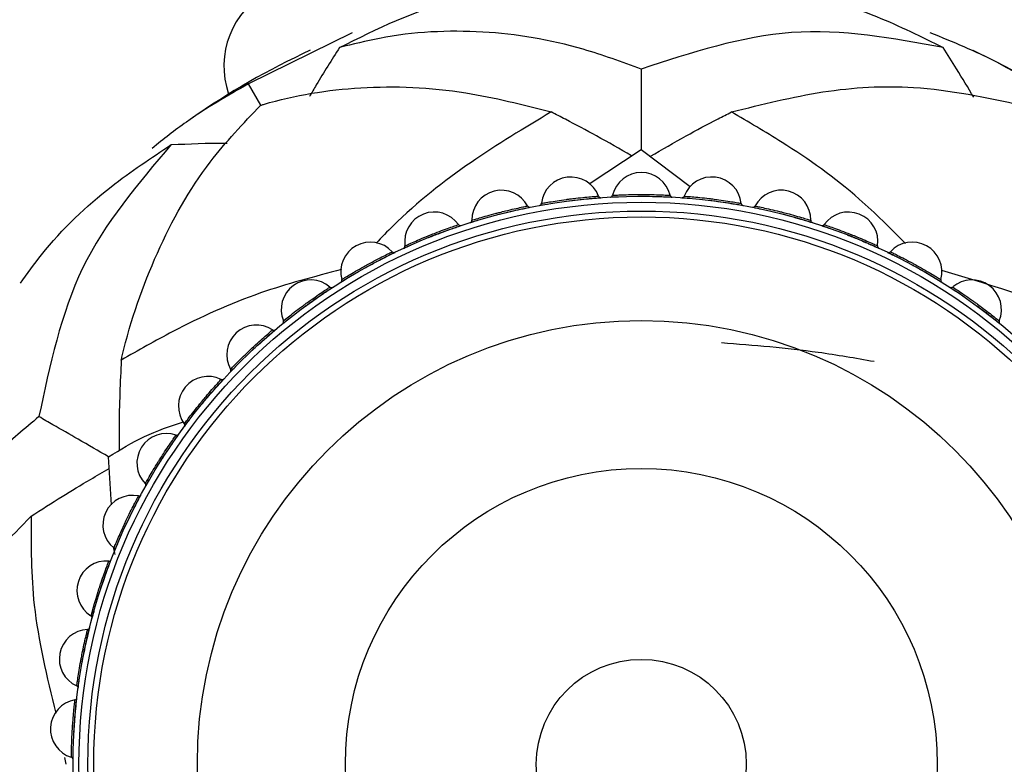
# Model space of a CAD drawing. Extents: x 2.15 to 10.51, y 0.23 to 7.3.
# Drawn here: x 3.97 to 4.25, y 5.97 to 6.18 of the extents above; entities that cross this region are included whole.
import ezdxf

# ---------------------------------------------------------------- set-up
doc = ezdxf.new("R2010")
doc.units = 0
doc.linetypes.add('SLD-SOLID', pattern=[0])
doc.layers.get('0').update_dxf_attribs({"linetype": 'CONTINUOUS'})

msp = doc.modelspace()

# ---------------------------------------------------------------- linework, layer by layer
at = {"color": 7, "linetype": 'SLD-SOLID'}
for p, q in [((4.064840245783996, 6.176022557223191), (4.035569975442389, 6.161644176827809)), ((4.039040055080669, 6.155633822587988), (4.035569975442389, 6.161644176827809)), ((4.131503706836728, 6.133534386675919), (4.146214902210054, 6.143192527844001)), ((4.146214902210054, 6.143192527844001), (4.160013853977492, 6.132724253099367)), ((4.138199874115618, 6.130279271723784), (4.138144530652006, 6.130276303258263)), ((4.158351197667914, 6.130019983591131), (4.15829592202116, 6.13002397465795)), ((4.118174952344877, 6.128010885192463), (4.118120413863333, 6.128001003131081)), ((4.178311124591527, 6.127237109926134), (4.178256788491039, 6.127247996702903)), ((4.098592237334345, 6.123250597848128), (4.098539363938718, 6.123233957118606)), ((4.197764874915419, 6.1219745383555), (4.197712335273374, 6.121992148223759)), ((4.079760560197945, 6.116073482356901), (4.07971018573263, 6.11605034438415)), ((4.21640565137594, 6.114315262875746), (4.216355736773223, 6.114339317090728)), ((4.061976907733718, 6.106592726277937), (4.061929826633381, 6.106563454791819)), ((4.233939477792955, 6.10438007500895), (4.233892975411908, 6.104410193022358)), ((4.045521738764634, 6.094957847066029), (4.045478693525441, 6.094922902257679)), ((4.030654522934256, 6.08135229423595), (4.03061623060535, 6.081312265248918)), ((4.017609804754512, 6.065990709072133), (4.017576827791766, 6.065946191641767)), ((3.997000262459979, 6.043129032955376), (3.996227108820284, 6.056597034955215)), ((4.006593264089465, 6.049115317404568), (4.006566124256418, 6.049067013596259)), ((3.997673352545399, 6.030978248604844), (3.997757377649604, 6.030388953702865)), ((3.997778638739145, 6.030992254240483), (3.997757765371535, 6.030940925833301)), ((3.991304940833594, 6.011907331112029), (3.991290664218592, 6.011853787584919)), ((3.987274264588129, 5.992161528657638), (3.987266810846027, 5.99210661442339)), ((3.983794506150866, 5.971958140099025), (3.984182584280089, 5.97000154206647)), ((3.985750176246111, 5.97206624997754), (3.98574966382526, 5.972010831065863))]:
    msp.add_line(p, q, dxfattribs=at)
for radius in [0.1600000000000001, 0.1583333333333332, 0.1558333333333333, 0.1541666666666663, 0.125, 0.08333333333333304, 0.02955837391962124]:
    msp.add_circle((4.146214902210053, 5.970001542066469), radius, dxfattribs=at)
for centre, radius, start, end in [((4.052798131113965, 6.166668208733135), 0.02411890213894385, 118.3821196718618, 199.121890819509), ((4.146214902210053, 5.970001542066469), 0.2216666666666667, 114.8692079037323, 124.8859838343981), ((4.146214902210053, 5.970001542066469), 0.2216666666666673, 54.88777634348551, 65.07092642731354), ((4.126370473562374, 6.127086369774595), 0.00833333333333355, 20.71136796786401, 173.5624207959582), ((4.146214902210053, 6.128334875399803), 0.008333333333333012, 13.50422030818993, 166.4129640973256), ((4.166059330857735, 6.127086369774595), 0.008333333333333111, 6.288097626090614, 159.1039974068143), ((4.106839003408953, 6.123360542578503), 0.008333333333333677, 27.89285723364323, 180.7201495503553), ((4.134791746698849, 6.130261609717433), 0.0006666666279274148, 200.3216340754475, 274.0141086739565), ((4.137462072919109, 6.130429612207156), 0.0006666664547331986, 273.1539668928928, 348.3084543995057), ((4.154967734188904, 6.130429612234461), 0.0006666666283984673, 193.1215794570452, 266.8141110878178), ((4.157638060419592, 6.130261609348668), 0.0006666664519751052, 265.9539671919939, 341.1083826560543), ((4.185590801011156, 6.123360542578503), 0.008333333333333616, 359.1030171232115, 151.9572008349812), ((4.114795909195148, 6.127566210197045), 0.0006666666274456405, 207.5216896716851, 281.2141062164316), ((4.117424122764812, 6.128067568553793), 0.0006666664575154654, 280.353966590427, 355.5085271291338), ((4.175005684290047, 6.1280675682481), 0.0006666666288773911, 185.9215240663277, 259.6141135356069), ((4.177633897890823, 6.127566209483622), 0.0006666664491473617, 258.7539674969262, 333.9083095996452), ((4.087928514701647, 6.11721615233211), 0.008333333333333802, 35.09862089651332, 188.0324958474909), ((4.20450128971846, 6.11721615233211), 0.008333333333333862, 351.9094945595894, 144.7976686964258), ((4.095295567980171, 6.12238592173378), 0.0006666666269364789, 214.7217481257461, 288.4141036323801), ((4.097840220400715, 6.123212729227624), 0.0006666664604071669, 287.5539662742679, 2.708603274794744), ((4.194589586559087, 6.123212728602963), 0.0006666666293732422, 178.7214660509331, 252.4141160993616), ((4.197134239030915, 6.122385920677362), 0.0006666664461543368, 251.5539678182175, 326.7082327571963), ((4.06993723714395, 6.108750099740082), 0.008333333333333534, 42.31563148534298, 195.1679363210742), ((4.079019215665927, 6.115941657943998), 0.0006666664635126662, 294.7539659321859, 9.90868573582203), ((4.213410591158394, 6.115941657020236), 0.0006666666299070242, 171.5214031970571, 245.2141188768012), ((4.222492567276158, 6.108750099740081), 0.008333333333333668, 344.6868552079697, 137.4834317110577), ((4.076598255083827, 6.114802440571026), 0.0006666666263723563, 221.9218117135947, 295.6141008217556), ((4.215831551811092, 6.114802439177557), 0.0006666664428731782, 244.3539681685443, 319.5081491295974), ((4.053148903930413, 6.098095899509171), 0.008333333333333718, 49.50186607301638, 202.3326334733659), ((4.061257927048171, 6.106369023838842), 0.0006666664669726855, 301.953965548607, 17.10877836795566), ((4.231171879602324, 6.10636902264201), 0.0006666666305000335, 164.3213325571445, 238.0141219979811), ((4.239280900489695, 6.09809589950917), 0.00833333333333339, 337.4898793192077, 130.3515298064965), ((4.058998838299748, 6.104935362736502), 0.0006666666257331969, 229.1218835020105, 302.8140976481822), ((4.233430968439483, 6.104935361015289), 0.0006666664391374956, 237.1539685649241, 312.3080546717667), ((4.037828277104679, 6.085421574741528), 0.008333333333334383, 56.69341443052976, 209.6569999704008), ((4.044836460678916, 6.094645793067489), 0.0006666664709935473, 309.1539651010232, 24.30888680677663), ((4.247593345762061, 6.094645791630363), 0.0006666666311917114, 157.1212498186134, 230.8141256535143), ((4.042774870944027, 6.092940297941333), 0.000666666624976039, 236.3219680255252, 310.0140939111556), ((4.030013793387172, 6.080956848432223), 0.0006666664320930424, 316.3539693056222, 31.50787865168751), ((4.024216972103888, 6.070927007110013), 0.00833333333333396, 63.91651023561267, 216.7744932149529), ((4.028182214743791, 6.079006415608861), 0.0006666666315873289, 243.5212019136838, 317.2141277698219), ((4.017023686461009, 6.065518071930435), 0.0006666664370251768, 323.5539687879493, 38.70800162500953), ((4.012529647338901, 6.054840784604812), 0.008333333333333921, 71.11585837813294, 223.9421955049219), ((4.015451004457907, 6.063353461226839), 0.0006666666308315841, 250.7212930500848, 324.4141237435295), ((4.006071002204173, 6.048572942692997), 0.0006666664410772596, 330.7539683597614, 45.90810356843726), ((4.002950618902934, 6.037416596564274), 0.008333333333333, 78.28932184890908, 231.0486601727207), ((4.004782018957259, 6.046228291314061), 0.0006666666301962863, 257.9213690778423, 331.614120384233), ((3.997328470985185, 6.030388695530718), 0.0006666664445616727, 337.9539679890161, 53.10819201185792), ((3.995630953796654, 6.018929232842504), 0.008333333333333855, 85.51470972130089, 238.3828361272889), ((3.99634351451591, 6.027900980030098), 0.0006666666296320485, 265.1214353900456, 338.8141174542589), ((3.990933967740907, 6.011252106884218), 0.0006666664476799247, 345.1539676549442, 60.30827182183587), ((3.990686087511344, 5.999670250209211), 0.008333333333333352, 92.68477691568805, 245.5495826159151), ((3.990268571389432, 6.008660560022098), 0.0006666666291219876, 272.3214955130575, 346.0141147974401), ((3.986988337605597, 5.99146497218817), 0.0006666664505788648, 352.3539673431829, 67.5083464386758), ((3.988194003542243, 5.979943374325279), 0.0083333333333335, 99.88706685111292, 252.6761161343454), ((3.98665299505971, 5.988810464207238), 0.0006666666286351732, 279.5215519688929, 353.214112302664), ((3.985553805522503, 5.971339346377034), 0.0006666664533581393, 359.5539670424342, 74.7084185476697)]:
    msp.add_arc(centre, radius, start, end, dxfattribs=at)
for points, knots in [([(4.061230184524265, 6.171874130548709), (4.071817864867465, 6.177173918316416), (4.088478117186622, 6.185513403320297), (4.109262433876752, 6.18777963546348), (4.116838205038798, 6.188605664838069)], [0, 0, 0, 0, 0.6355054017414808, 1, 1, 1, 1]), ([(4.176023356331558, 6.189155766450542), (4.179388092897631, 6.188829373119412), (4.192367606816274, 6.187570306710746), (4.211378445248478, 6.181741173506617), (4.225093853812836, 6.174913600070757), (4.231199619895852, 6.171874130548695)], [0, 0, 0, 0, 0.1625936528953062, 0.6272070753224471, 1, 1, 1, 1]), ([(4.146214902210054, 6.165837323672187), (4.140756404322822, 6.167820198878523), (4.125874138442686, 6.173226388756668), (4.101334742228995, 6.177281014529425), (4.078269738364633, 6.176130746582304), (4.064963741532694, 6.172806802775535), (4.061230184524265, 6.171874130548709)], [0, 0, 0, 0, 0.1923988277865785, 0.524563821274765, 0.8665963851066015, 1, 1, 1, 1]), ([(4.231199619895851, 6.171874130548705), (4.216989347835175, 6.174494164468657), (4.188708491347835, 6.179708477253498), (4.160332713095618, 6.170445791137497), (4.146214902210053, 6.165837323672191)], [0, 0, 0, 0, 0.5024696499923476, 1, 1, 1, 1]), ([(4.256859828977819, 6.161644176827978), (4.253392550095803, 6.163742552454568), (4.244317243708125, 6.169234871467761), (4.233978388221503, 6.173430126328903), (4.227589558636115, 6.176022557223189)], [0, 0, 0, 0, 0.3820563994097485, 1, 1, 1, 1]), ([(4.061230184524265, 6.171874130548709), (4.059021675223248, 6.168390190704137), (4.056134376205353, 6.163835455033785), (4.053416362805031, 6.159174624997587), (4.052777371299459, 6.1580788869112)], [0, 0, 0, 0, 0.7649049465703466, 1, 1, 1, 1]), ([(4.239807498162246, 6.157861790716651), (4.238213804078049, 6.160533577216685), (4.23540488695956, 6.165242653388396), (4.232469540228431, 6.169871535338138), (4.231199619895852, 6.171874130548695)], [0, 0, 0, 0, 0.5673695651992902, 1, 1, 1, 1]), ([(4.146214902210054, 6.165837323672187), (4.146214902210054, 6.162730545893292), (4.146214902210054, 6.156865741956101), (4.146214902210054, 6.149311609347055), (4.146214902210054, 6.144857221506805), (4.146214902210054, 6.143192527844001)], [0, 0, 0, 0, 0.4136523892217427, 0.7808701920737386, 1, 1, 1, 1]), ([(4.035569975442389, 6.161644176827809), (4.029682128342824, 6.158296712476063), (4.020412848604666, 6.153026775440479), (4.011671603297, 6.146035123501385), (4.008482797583907, 6.14348456933403)], [0, 0, 0, 0, 0.635200065796517, 1, 1, 1, 1]), ([(4.039040055080672, 6.155633822587989), (4.0393207486399, 6.15571817127302), (4.048467678656233, 6.158466832557123), (4.067214846584139, 6.161472486955226), (4.094551960397797, 6.16045472717124), (4.112796329412443, 6.15579047708694), (4.120829071996002, 6.153736872479269)], [0, 0, 0, 0, 0.01103256459834599, 0.3595169641910819, 0.7180042043843755, 1, 1, 1, 1]), ([(4.171600732424117, 6.153736872479274), (4.180211676025142, 6.155892608756806), (4.197613934496384, 6.160249236977315), (4.225302993157376, 6.161736673243054), (4.243335582072669, 6.157818449423901), (4.253389749339406, 6.155633822587937)], [0, 0, 0, 0, 0.3023419557330094, 0.6110169923467706, 1, 1, 1, 1]), ([(3.999788353606855, 6.08385398113413), (3.999876509473635, 6.084237741921982), (4.002306624310236, 6.09481653625895), (4.009428472141679, 6.114882457952887), (4.02254866177671, 6.138355700101529), (4.034119058296162, 6.150478067484033), (4.039040055080672, 6.155633822587989)], [0, 0, 0, 0, 0.0133108434948553, 0.3669282538532286, 0.730748723959875, 1, 1, 1, 1]), ([(4.120829071996124, 6.153736872479082), (4.113279484897902, 6.149203315015924), (4.09803935354699, 6.140051554750555), (4.081377163056735, 6.126993438022697), (4.073109635368883, 6.11841747186492), (4.071526366557324, 6.116775135696326)], [0, 0, 0, 0, 0.4424859835085683, 0.893233553288727, 1, 1, 1, 1]), ([(4.143460970378586, 6.141384526405599), (4.140191844497434, 6.143267878520029), (4.134055490465332, 6.146803048397669), (4.126466769449473, 6.150851544073027), (4.122171885996231, 6.153049631028103), (4.120829071996002, 6.153736872479269)], [0, 0, 0, 0, 0.439364619181678, 0.8247149086621883, 1, 1, 1, 1]), ([(4.148756927024993, 6.141264075986284), (4.152096352957917, 6.143188117051234), (4.158381243225672, 6.146809214571212), (4.166043050443458, 6.150893919022603), (4.170338411067068, 6.153091149878029), (4.171600732424117, 6.153736872479274)], [0, 0, 0, 0, 0.4446186866208806, 0.8367844391621242, 1, 1, 1, 1]), ([(4.220599231053057, 6.116698103283706), (4.216339008763057, 6.120980109180571), (4.205521647350247, 6.131852782530714), (4.18850320500509, 6.143813666967789), (4.176342192693574, 6.1509532273968), (4.171600732423866, 6.153736872479148)], [0, 0, 0, 0, 0.2838691523444293, 0.7207875565707584, 1, 1, 1, 1]), ([(3.971386579781286, 6.105475426144508), (3.973332018248461, 6.108198063742031), (3.980893277509538, 6.118780032329661), (3.99542525423663, 6.132303985865765), (4.008195478197759, 6.140768545030044), (4.013880471099612, 6.144536760756934)], [0, 0, 0, 0, 0.1612165474907113, 0.6265940215127918, 1, 1, 1, 1]), ([(4.013880471099612, 6.144536760756934), (4.00450631913582, 6.133540321117676), (3.985850163557199, 6.111655537351283), (3.979683995914836, 6.082450049474708), (3.976616140369523, 6.06791943286933)], [0, 0, 0, 0, 0.5024696499922793, 1, 1, 1, 1]), ([(4.013880471099612, 6.144536760756934), (4.018950136184368, 6.144772943160106), (4.024180579093142, 6.145016615780526), (4.029419947033442, 6.144972475906362), (4.029580999202707, 6.144971119097187)], [0, 0, 0, 0, 0.969261145409218, 1, 1, 1, 1]), ([(4.131939377724765, 6.129360493364043), (4.132530814520724, 6.129412342404359), (4.133914930116028, 6.12953368261483), (4.134728946756854, 6.129588457190821), (4.134812997201736, 6.129594693720848), (4.134838414690539, 6.129596579694592)], [0, 0, 0, 0, 0.342317528907529, 0.8011118576723191, 1, 1, 1, 1]), ([(4.137498750875775, 6.129763984084552), (4.137604387007243, 6.129769008956784), (4.137830740866922, 6.129779776098749), (4.138783462687837, 6.129837427550786), (4.139703467196652, 6.129867991879205), (4.139772618279584, 6.12987028921187)], [0, 0, 0, 0, 0.4472981767109714, 0.958456801838944, 1, 1, 1, 1]), ([(4.14520925706575, 6.129998104641169), (4.14521873090829, 6.12999825593323), (4.146272198016328, 6.130015079224167), (4.148541639058288, 6.129990676351592), (4.150950092010852, 6.129937870148233), (4.151843175006078, 6.129900668760761), (4.15202494576734, 6.129893097096586)], [0, 0, 0, 0, 0.004001653800458536, 0.4449736882477518, 0.8870345133126731, 1, 1, 1, 1]), ([(4.15202494576734, 6.129893097096584), (4.152618216761363, 6.12987041049801), (4.154006621522759, 6.129817318097071), (4.15482106877995, 6.129769638225288), (4.154905232483216, 6.129765291564138), (4.154930683854398, 6.129763977120001)], [0, 0, 0, 0, 0.3423198831324078, 0.8011154437845354, 1, 1, 1, 1]), ([(4.157591023838163, 6.129596632935994), (4.157696462109237, 6.12958837807118), (4.15792239206777, 6.12957068979494), (4.158874832884364, 6.129508478498186), (4.15979141106342, 6.129423494728313), (4.15986029930722, 6.12941710751248)], [0, 0, 0, 0, 0.4472995836982663, 0.9584601053174195, 1, 1, 1, 1]), ([(4.112078942569963, 6.126314696338589), (4.112659217835773, 6.126440263473173), (4.114017215967118, 6.126734123894543), (4.11481796496794, 6.126890493180281), (4.114900576726712, 6.126907215995884), (4.11492555953089, 6.126912273179435)], [0, 0, 0, 0, 0.3423150371157039, 0.8011080397937216, 1, 1, 1, 1]), ([(4.117543936826426, 6.127411786073516), (4.117648104869557, 6.127430010086941), (4.117871312886476, 6.127469059931545), (4.118809290713062, 6.127645663451862), (4.119718212497668, 6.127791294503542), (4.119786535891575, 6.127802241548577)], [0, 0, 0, 0, 0.4472967503018255, 0.9584534527810223, 0.9999999999999999, 0.9999999999999999, 0.9999999999999999, 0.9999999999999999]), ([(4.12516427727276, 6.128610440375001), (4.125173649457079, 6.128611776723816), (4.126216691586303, 6.128760500657038), (4.128471290621489, 6.129020726555328), (4.130867377094964, 6.129270197363415), (4.131758088023146, 6.129345223097817), (4.131939377724765, 6.129360493364043)], [0, 0, 0, 0, 0.003998259082302475, 0.4449712601529617, 0.887032940257688, 1, 1, 1, 1]), ([(4.165270096147498, 6.128862521755896), (4.165279522162611, 6.128861483593974), (4.166326800297157, 6.128746138533665), (4.168575292678644, 6.128437490441931), (4.170958129310067, 6.128083241675279), (4.171839500062487, 6.127934401751277), (4.172018885320165, 6.127904108383762)], [0, 0, 0, 0, 0.00400500225099052, 0.4449760833437156, 0.887036065090892, 1, 1, 1, 1]), ([(4.172018885320165, 6.127904108383762), (4.172604634254657, 6.127807244066949), (4.173975432240153, 6.127580557508023), (4.174777466276806, 6.127431179011854), (4.174860416020287, 6.127416319115337), (4.174885499935219, 6.127411825498305)], [0, 0, 0, 0, 0.3423221796811443, 0.8011189208650327, 1, 1, 1, 1]), ([(4.17750388856643, 6.12691237185528), (4.177607466148739, 6.126890966082514), (4.177829409147369, 6.126845098421874), (4.178766548392575, 6.126664003998149), (4.179665245223064, 6.126464813019638), (4.179732784244791, 6.126449843384306)], [0, 0, 0, 0, 0.4473010163631487, 0.9584634691058933, 1, 1, 1, 1]), ([(4.105451278058731, 6.12472141298645), (4.105460400698837, 6.12472391121343), (4.10647656829837, 6.125002187818122), (4.108680768716444, 6.125542937213726), (4.111026700934674, 6.126090752468537), (4.111900992901401, 6.126276824108376), (4.112078942569963, 6.126314696338589)], [0, 0, 0, 0, 0.003994704686152182, 0.4449687179506598, 0.8870312933887728, 1, 1, 1, 1]), ([(4.18503042310081, 6.125221600520621), (4.185039652556859, 6.125219387259278), (4.186064225368944, 6.12497369050474), (4.188256308794839, 6.124385663458189), (4.190575950289405, 6.123735560511309), (4.191431709198715, 6.123477431248872), (4.191605880010639, 6.123424894742699)], [0, 0, 0, 0, 0.004008411764350707, 0.4449785222133228, 0.8870376453337949, 1, 1, 1, 1]), ([(4.092756851163789, 6.120803739321251), (4.093316813589346, 6.121001044441421), (4.094627277850054, 6.121462792045612), (4.095402131475946, 6.121718294529995), (4.095482001819519, 6.121745241469457), (4.095506155996683, 6.121753390691317)], [0, 0, 0, 0, 0.3423123088381019, 0.8011038352907079, 1, 1, 1, 1]), ([(4.098041281028086, 6.122577134470238), (4.098142338186603, 6.122608268808674), (4.098358880228296, 6.122674982471621), (4.099267321583207, 6.122967751366425), (4.10015082636929, 6.123226153124826), (4.100217244600342, 6.12324557869893)], [0, 0, 0, 0, 0.4472952568192741, 0.9584499462649543, 1, 1, 1, 1]), ([(4.191605880010639, 6.123424894742699), (4.192174869255298, 6.123255380455809), (4.19350644219236, 6.122858675880132), (4.194283414937044, 6.122609958415582), (4.194363842647761, 6.122584821066868), (4.194388163562977, 6.122577219665294)], [0, 0, 0, 0, 0.3423244908651581, 0.8011223973197695, 1, 1, 1, 1]), ([(4.196923307288426, 6.121753533242419), (4.197023390697573, 6.121719312716793), (4.197237846553835, 6.12164598595677), (4.198144904975169, 6.121348862807199), (4.199011547436067, 6.121038606659758), (4.199076672132184, 6.121015292157836)], [0, 0, 0, 0, 0.4473025231907186, 0.9584670070459446, 1, 1, 1, 1]), ([(4.086381145162416, 6.118392354161021), (4.086389874299742, 6.118395972555489), (4.087363141630876, 6.118799410489408), (4.089482181614347, 6.119612153951207), (4.091740962757656, 6.120449676190117), (4.092585047820111, 6.120743861455301), (4.092756851163789, 6.120803739321251)], [0, 0, 0, 0, 0.003990855223946738, 0.4449659648280999, 0.8870295100117155, 0.9999999999999999, 0.9999999999999999, 0.9999999999999999, 0.9999999999999999]), ([(4.204178605747555, 6.119132760131306), (4.204187493008644, 6.119129404550387), (4.205173202218003, 6.118757228355536), (4.207274305984108, 6.117899094522788), (4.209494170148074, 6.116963391664296), (4.210310821535609, 6.116600045920475), (4.210477031198277, 6.116526095671403)], [0, 0, 0, 0, 0.004011997722386457, 0.4449810874009055, 0.8870393075362282, 1, 1, 1, 1]), ([(4.079298352012989, 6.115336274617532), (4.079394704550728, 6.115379826721198), (4.079601165610277, 6.11547314874135), (4.080465743823306, 6.115877464165666), (4.081309898174347, 6.116244562219438), (4.081373363816942, 6.116272161572388)], [0, 0, 0, 0, 0.4472936393803303, 0.9584461487406146, 0.9999999999999999, 0.9999999999999999, 0.9999999999999999, 0.9999999999999999]), ([(4.210477031198277, 6.116526095671404), (4.211020287432066, 6.116286604903585), (4.212291635652208, 6.115726139799884), (4.213031294290634, 6.115382009830395), (4.21310793167456, 6.115346992995879), (4.213131106081938, 6.115336404242106)], [0, 0, 0, 0, 0.3423268906633672, 0.801125980858511, 1, 1, 1, 1]), ([(4.068254625910144, 6.10972307588044), (4.068262823777742, 6.109727754698429), (4.06917784163783, 6.110249988312627), (4.071178302358758, 6.111321906663655), (4.073314310021288, 6.112435929875468), (4.074114876643595, 6.112833591815995), (4.0742778243146, 6.112914532096605)], [0, 0, 0, 0, 0.003986530613196113, 0.4449628720287305, 0.8870275067631473, 1, 1, 1, 1]), ([(4.0742778243146, 6.112914532096605), (4.074808642931862, 6.1131804637681), (4.076050906558388, 6.113802818056168), (4.076787645548241, 6.11415342959424), (4.076863514998397, 6.114190177475139), (4.076886459682254, 6.114201290887822)], [0, 0, 0, 0, 0.3423092087351474, 0.8010990293257955, 1, 1, 1, 1]), ([(4.215543024170275, 6.114201475062622), (4.215638035026624, 6.114154977883036), (4.215841621633825, 6.114055345026331), (4.216704294370637, 6.113646877227017), (4.217525214953721, 6.113230449587046), (4.217586898298959, 6.113199159532428)], [0, 0, 0, 0, 0.4473041629781507, 0.9584708571948907, 1, 1, 1, 1]), ([(4.222412665770895, 6.110692024585275), (4.222421070588991, 6.110687577252596), (4.223352370801019, 6.110194788257211), (4.22532935898117, 6.109080079405872), (4.227414437162318, 6.10787353517357), (4.228179102114503, 6.10741070534655), (4.228334729484438, 6.107316508550292)], [0, 0, 0, 0, 0.004015900040477979, 0.444983879016347, 0.8870411165920616, 1, 1, 1, 1]), ([(4.061787413614391, 6.109338266289844), (4.054108410136567, 6.107330311362857), (4.037427943373736, 6.102968596263028), (4.016825368303939, 6.093545836921771), (4.004567555461047, 6.086572728284051), (3.999788353606855, 6.08385398113413)], [0, 0, 0, 0, 0.3423107045806169, 0.7435733486522468, 1, 1, 1, 1]), ([(4.292641450813239, 6.083853981134395), (4.286708753760595, 6.087280457820011), (4.268148195429979, 6.098000256897486), (4.245927564682217, 6.10458621098052), (4.230809536571559, 6.109067030633798)], [0, 0, 0, 0, 0.3196400101206606, 1, 1, 1, 1]), ([(4.061610736968137, 6.105803399198857), (4.061700865342909, 6.105858680425553), (4.06189398939499, 6.105977135180016), (4.062701069542711, 6.106486618862401), (4.063492560595976, 6.106956624712058), (4.063552072793291, 6.106991964442999)], [0, 0, 0, 0, 0.4472918223268205, 0.9584418825818524, 1, 1, 1, 1]), ([(4.228334729484438, 6.107316508550292), (4.228843685209041, 6.107010818377566), (4.230034758826958, 6.106295432967032), (4.23072543906507, 6.105861322060423), (4.230797077614494, 6.105816979708003), (4.230818740092097, 6.105803571211823)], [0, 0, 0, 0, 0.3423294643426339, 0.8011297916567098, 1, 1, 1, 1]), ([(4.05135758623629, 6.098850296077639), (4.051365123422008, 6.098855958237955), (4.052207461192612, 6.099488747673682), (4.054057793819807, 6.100802933998614), (4.056037341788959, 6.102175892093538), (4.05678176479048, 6.102670762449021), (4.05693328712168, 6.102771490005465)], [0, 0, 0, 0, 0.003981467567440987, 0.4449592513270937, 0.8870251617993713, 1, 1, 1, 1]), ([(4.05693328712168, 6.102771490005465), (4.057426590571923, 6.103101854554598), (4.05858106237481, 6.10387500251547), (4.059268068705498, 6.104315200292571), (4.059338740909058, 6.104361171736995), (4.059360114321352, 6.104375074892492)], [0, 0, 0, 0, 0.3423055345267288, 0.8010932974193575, 1, 1, 1, 1]), ([(4.233069395153815, 6.104375297782264), (4.233157835074167, 6.104317255392697), (4.233347341738527, 6.104192883733444), (4.234152023917673, 6.103679511041252), (4.234914276169515, 6.10316348009923), (4.234971545415814, 6.103124709858742)], [0, 0, 0, 0, 0.4473060150063927, 0.9584752057101877, 1, 1, 1, 1]), ([(4.239445041085824, 6.100032508189372), (4.239452830806101, 6.100027036495572), (4.24031503465979, 6.099421403005081), (4.24213672866032, 6.098067696989739), (4.244054137850468, 6.096609341578354), (4.24475475733886, 6.096054329362344), (4.244897348175475, 6.095941372675406)], [0, 0, 0, 0, 0.004020307369158289, 0.4449870320560759, 0.8870431600272914, 1, 1, 1, 1]), ([(4.045257380148768, 6.094128847351048), (4.045339862975989, 6.094194983671179), (4.045516604325318, 6.094336698290494), (4.046253458261186, 6.094943312940652), (4.046979803675447, 6.095508815365293), (4.047034423926699, 6.095551340428314)], [0, 0, 0, 0, 0.447289695048647, 0.9584368881074662, 1, 1, 1, 1]), ([(4.244897348175475, 6.095941372675406), (4.245363976828217, 6.095574304205686), (4.24645599194298, 6.094715282123069), (4.247086802000079, 6.094198041590313), (4.247152312060319, 6.09414507509111), (4.247172121039049, 6.094129059043311)], [0, 0, 0, 0, 0.3423323211400155, 0.8011339782948106, 0.9999999999999999, 0.9999999999999999, 0.9999999999999999, 0.9999999999999999]), ([(4.04099711075591, 6.09053486725426), (4.041445114376952, 6.090924447968176), (4.042493536668951, 6.091836148422855), (4.043119757705044, 6.092358813521721), (4.04318407584212, 6.09241325035878), (4.043203520850067, 6.092429707998527)], [0, 0, 0, 0, 0.3423524499950797, 0.8011764267896099, 1, 1, 1, 1]), ([(4.035956769083728, 6.085945730552458), (4.035963617531207, 6.085952370593095), (4.036720101565997, 6.086685833870187), (4.038391191417617, 6.088221609025246), (4.04018299125753, 6.089831775014414), (4.040859441960686, 6.090415973330477), (4.04099711075591, 6.09053486725426)], [0, 0, 0, 0, 0.004028519327619532, 0.4449929073927004, 0.8870469682065499, 1, 1, 1, 1]), ([(4.168777300544761, 6.088783871604091), (4.1778881953905, 6.088064950657611), (4.192293974116253, 6.086928221911242), (4.206521182265355, 6.084430466387177), (4.211750432035215, 6.083512409424595)], [0, 0, 0, 0, 0.6324472296281668, 1, 1, 1, 1]), ([(3.999788353606855, 6.08385398113413), (3.999641496620888, 6.08074791088565), (3.999339926056872, 6.074369601059018), (3.999146632065136, 6.065836401883758), (3.999152816750422, 6.060414606404256), (3.999155272844608, 6.058261474961554)], [0, 0, 0, 0, 0.3639728497712563, 0.7474176108731043, 1, 1, 1, 1]), ([(4.030496184287797, 6.080496734225966), (4.030569779655196, 6.080572741022696), (4.030727477930342, 6.080735606447071), (4.031382549765461, 6.081429849400821), (4.032032268133645, 6.082081900780903), (4.032081073306635, 6.082130881203747)], [0, 0, 0, 0, 0.4473094658873655, 0.9584833083868093, 0.9999999999999999, 0.9999999999999999, 0.9999999999999999, 0.9999999999999999]), ([(4.026719920982493, 6.076397103769706), (4.027115564783723, 6.076839762854856), (4.0280414578929, 6.077875682020986), (4.028597279175539, 6.078472761354504), (4.028654251576738, 6.078534813105629), (4.028671478774714, 6.078553576187033)], [0, 0, 0, 0, 0.3423339010250483, 0.8011362720997146, 1, 1, 1, 1]), ([(4.022294502198059, 6.071212437486995), (4.022300455895323, 6.071219872859068), (4.022959037045752, 6.07204235268569), (4.024424459730317, 6.073775454738768), (4.026000329773235, 6.075597505454714), (4.026598235425152, 6.076261888712382), (4.026719920982493, 6.076397103769706)], [0, 0, 0, 0, 0.004022782333605521, 0.4449888027375219, 0.8870443076546484, 1, 1, 1, 1]), ([(3.842998048254141, 6.068334875399803), (3.832725543665929, 6.053635015040972), (3.814368453001166, 6.027366185755067), (3.794998535393932, 5.988574811064203), (3.785031921624763, 5.955711956804087), (3.783004865971002, 5.928178391453224), (3.786564977207288, 5.905815392635844), (3.795246683077795, 5.881980205426603), (3.809576631049624, 5.860159309116994), (3.828784147833464, 5.840182752503831), (3.849121355203425, 5.823452129798631), (3.875508673791953, 5.805988237622697), (3.911266555827208, 5.787168935318409), (3.958702324557944, 5.767279266325709), (3.995240761478817, 5.755959787329156), (4.01554950958758, 5.749668208733136)], [0, 0, 0, 0, 0.1153996105878994, 0.2062205079636931, 0.277577317293126, 0.3347058881649365, 0.3819529176181955, 0.421866309533696, 0.4969382944591922, 0.5475105509482925, 0.5998128912058733, 0.6660326214007914, 0.752216065316138, 0.8622770446970587, 1, 1, 1, 1]), ([(3.900844305740653, 6.068334875399803), (3.894193682062798, 6.057156333649083), (3.881976188052964, 6.036620851039708), (3.867820462007371, 6.006162175968544), (3.858416481999757, 5.979362115882233), (3.853160889907137, 5.955775453034566), (3.851281477515754, 5.934848199491492), (3.852404492490061, 5.910457293413402), (3.858200899314856, 5.887869584339759), (3.867779481882948, 5.867831648239659), (3.87720426180425, 5.852897519395861), (3.889951720814798, 5.837195004097523), (3.907492074000213, 5.82027408706166), (3.930965610691352, 5.802464754527006), (3.961556951859127, 5.784199347789349), (4.000444006757056, 5.765692261515009), (4.029697412619706, 5.755341071856919), (4.045729441096119, 5.749668208733136)], [0, 0, 0, 0, 0.08882845049402684, 0.1631818479562029, 0.2254778856057594, 0.277884806792751, 0.3225383366097287, 0.3631196994145276, 0.4378710014305277, 0.4738464872549014, 0.5114644393015987, 0.5575351377809475, 0.6143221191047379, 0.684112835794807, 0.7695694085425545, 0.8737148822455839, 1, 1, 1, 1]), ([(3.976616140369523, 6.06791943286933), (3.972650204329578, 6.064607193306519), (3.960982213431511, 6.054862411574831), (3.94529794135561, 6.036315271461779), (3.934150732264067, 6.015398456986214), (3.930146509178095, 6.001637326906662), (3.928895753413819, 5.997338911858246)], [0, 0, 0, 0, 0.1709529672424217, 0.502952555384576, 0.8447426771376162, 1, 1, 1, 1]), ([(3.996227108820284, 6.056597034955213), (3.993364235289696, 6.058249915758754), (3.988117107749444, 6.061279346256592), (3.981595331244437, 6.065044695677352), (3.977927326186529, 6.067162419384925), (3.976616140369523, 6.06791943286933)], [0, 0, 0, 0, 0.4355123276398699, 0.7982150465477221, 0.9999999999999999, 0.9999999999999999, 0.9999999999999999, 0.9999999999999999]), ([(3.996227108820284, 6.056597034955215), (3.99951135625122, 6.058644658354499), (4.006016689781195, 6.062700526079524), (4.0135630838687, 6.065220354464641), (4.017299646334118, 6.066468035947207)], [0, 0, 0, 0, 0.5048545805995382, 1, 1, 1, 1]), ([(4.01755994116389, 6.065122045468042), (4.017623424566517, 6.065206669529133), (4.017759455111378, 6.065387999714068), (4.01832234378484, 6.066158862572925), (4.018885217632583, 6.066887207274168), (4.018927504849058, 6.066941925876166)], [0, 0, 0, 0, 0.4473070550394261, 0.9584776476971838, 1, 1, 1, 1]), ([(4.235868668111729, 5.749668208733136), (4.250296083144026, 5.755181895478361), (4.276763858967819, 5.765297014812528), (4.312290759964342, 5.783356918637513), (4.338936242751205, 5.800248889210644), (4.35846574752317, 5.815564832278496), (4.376881548229951, 5.832841849055723), (4.395390600317699, 5.855628514908715), (4.408269609886254, 5.882092459448399), (4.414466664205768, 5.905481670492202), (4.416950287009723, 5.927074439170086), (4.415524041834939, 5.953958498887249), (4.409334723246562, 5.981909943262182), (4.399528566761978, 6.010254034456358), (4.387033109763053, 6.038729595023296), (4.376529063267303, 6.057938616416845), (4.370844089238616, 6.068334875399803)], [0, 0, 0, 0, 0.122968318115412, 0.2255912005041559, 0.310655771601628, 0.3645017397318716, 0.4113643121820117, 0.4952929778895714, 0.571334492376439, 0.6097837512051798, 0.6567087567818412, 0.7149849891727993, 0.78816277415858, 0.8475947332102247, 0.9175155989755253, 1, 1, 1, 1]), ([(4.010586545224077, 6.054882987490973), (4.010591514165361, 6.054891100784419), (4.011141810844003, 6.055789625878801), (4.012378458275593, 6.057692722337713), (4.013713542893793, 6.059697922839447), (4.014223470496697, 6.060432013593429), (4.01432725218106, 6.060581417498001)], [0, 0, 0, 0, 0.004018025930436517, 0.44498539987549, 0.887042102214946, 1, 1, 1, 1]), ([(4.01432725218106, 6.060581417498001), (4.014664296608748, 6.06107017413995), (4.015453057010693, 6.062213975531359), (4.015929673924288, 6.0628760269958), (4.015978424835626, 6.062944736866289), (4.01599316629743, 6.062965513584171)], [0, 0, 0, 0, 0.342330849120564, 0.8011318270482009, 1, 1, 1, 1]), ([(3.974402523392779, 6.039884433411317), (3.977300426589146, 6.041742822115205), (3.98281574694478, 6.045279727371415), (3.990170849492682, 6.049733640089686), (3.994637411917148, 6.052303768124987), (3.996414857321025, 6.053326537277097)], [0, 0, 0, 0, 0.3999660039470335, 0.7612195762422873, 1, 1, 1, 1]), ([(4.006652663653996, 6.0482472495487), (4.006705036531298, 6.048339156294738), (4.006817259690295, 6.048536091538799), (4.007279090976707, 6.049371417322599), (4.007746242204451, 6.050164568849661), (4.007781341874561, 6.050224162735526)], [0, 0, 0, 0, 0.4473050563061922, 0.9584729547019264, 0.9999999999999999, 0.9999999999999999, 0.9999999999999999, 0.9999999999999999]), ([(4.004014541125406, 6.043337231527715), (4.004287670576123, 6.043864377712564), (4.00492685730288, 6.045098022943904), (4.005316747690012, 6.045814606320357), (4.005356505970944, 6.045888890855946), (4.005368528402538, 6.045911353616574)], [0, 0, 0, 0, 0.3423281496866312, 0.8011278494507376, 1, 1, 1, 1]), ([(4.001017537182183, 6.037214905888192), (4.001021446038009, 6.037223569034632), (4.00145478335106, 6.038183968897991), (4.002443154815941, 6.040227046453338), (4.003516396418325, 6.04238377344307), (4.003930301246831, 6.043175994858662), (4.004014541125406, 6.043337231527715)], [0, 0, 0, 0, 0.004013899057408807, 0.4449824475499412, 0.8870401889390923, 1, 1, 1, 1]), ([(3.93186520795143, 5.970001542066472), (3.931932506626984, 5.970286804161956), (3.934125561134792, 5.979582608563251), (3.94089617203767, 5.997320959439119), (3.955446134771377, 6.020486714575067), (3.968607678341392, 6.033954676575697), (3.974402523392779, 6.039884433411317)], [0, 0, 0, 0, 0.01103256460018452, 0.3595169641923653, 0.7180042043850929, 0.9999999999999999, 0.9999999999999999, 0.9999999999999999, 0.9999999999999999]), ([(3.974402523392779, 6.039884433411317), (3.974374943743188, 6.031591511709658), (3.974314857486496, 6.013524182012791), (3.978865028649873, 5.994624896597328), (3.981326666874507, 5.984400401358241)], [0, 0, 0, 0, 0.4590009614479028, 1, 1, 1, 1]), ([(3.998053855547149, 6.029098775527292), (3.997910084088451, 6.029641551868359), (3.997711151374883, 6.030392576942228), (3.997684451864959, 6.031134099621377), (3.997677048464856, 6.031339713473233)], [0, 0, 0, 0, 0.7227140077613144, 1, 1, 1, 1]), ([(3.997946366034727, 6.030138472080218), (3.997986804472353, 6.030236212081132), (3.998073454810548, 6.030445646585318), (3.998426947590647, 6.031332261697787), (3.998791007974782, 6.03217771152709), (3.998818364452633, 6.032241240904462)], [0, 0, 0, 0, 0.447303322144749, 0.9584688829512797, 0.9999999999999999, 0.9999999999999999, 0.9999999999999999, 0.9999999999999999]), ([(3.995944423627782, 6.024936497132996), (3.996149330511304, 6.025493719425834), (3.99662886175544, 6.026797753213047), (3.996925872078783, 6.027557568159379), (3.996956008840215, 6.02763625596621), (3.996965121973044, 6.027660050574575)], [0, 0, 0, 0, 0.3423256747488371, 0.8011241686495044, 1, 1, 1, 1]), ([(3.993738385579044, 6.018486828965121), (3.993741175228078, 6.018495905244319), (3.994050722193253, 6.019503033613008), (3.994775232109331, 6.021653871427281), (3.99556970294765, 6.023928111958772), (3.995881055094294, 6.024765970409839), (3.995944423627782, 6.024936497132996)], [0, 0, 0, 0, 0.004010174747190762, 0.4449797833360808, 0.887038462507593, 1, 1, 1, 1]), ([(3.991578351817211, 6.011081299301009), (3.991606219771549, 6.011183331133779), (3.991665934414372, 6.011401961980407), (3.991905515756013, 6.01232588396354), (3.992160743040206, 6.013210298804478), (3.992179923148301, 6.013276761809417)], [0, 0, 0, 0, 0.4473017571697122, 0.9584652084718736, 0.9999999999999999, 0.9999999999999999, 0.9999999999999999, 0.9999999999999999]), ([(3.990244169192753, 6.0056694049824), (3.99037762185076, 6.006247915633102), (3.990689933841864, 6.007601772617994), (3.990889375865657, 6.008392836931765), (3.990909414213232, 6.00847468715963), (3.99091547374623, 6.008499438409936)], [0, 0, 0, 0, 0.3423233289640685, 0.8011206525712161, 1, 1, 1, 1]), ([(3.988863886113474, 5.99899410973301), (3.988865514782235, 5.999003455921047), (3.989046392304401, 6.000041429617067), (3.98949561614877, 6.002266107443159), (3.989998785106768, 6.004621995320178), (3.99020267226687, 6.005492277435815), (3.990244169192753, 6.0056694049824)], [0, 0, 0, 0, 0.004006692523256609, 0.4449772924054257, 0.8870368484780669, 1, 1, 1, 1]), ([(3.987649048387802, 5.991376274210042), (3.987663907855992, 5.991480988767481), (3.987695748282701, 5.991705368008303), (3.987817641482116, 5.992652026053433), (3.987960009869827, 5.993561458118891), (3.987970709586787, 5.993629806618521)], [0, 0, 0, 0, 0.4473002939419372, 0.9584617729131103, 0.9999999999999999, 0.9999999999999999, 0.9999999999999999, 0.9999999999999999]), ([(3.987003673662297, 5.985839808679936), (3.987063567323778, 5.986430484209862), (3.987203733533139, 5.9878128132902), (3.987302458007957, 5.988622651908669), (3.987312080450543, 5.988706373826482), (3.9873149902873, 5.988731691422479)], [0, 0, 0, 0, 0.342321034031559, 0.8011171890124406, 1, 1, 1, 1]), ([(3.986470912085299, 5.979044160045759), (3.986471356146665, 5.979053628668375), (3.986520714130495, 5.980106078076378), (3.986687568701035, 5.98236951118443), (3.986891498802054, 5.984769892588062), (3.986984703611856, 5.985658873645233), (3.987003673662297, 5.985839808679936)], [0, 0, 0, 0, 0.004003327122880189, 0.4449748851382109, 0.8870352887631112, 1, 1, 1, 1]), ([(3.986220423207764, 5.971334156824239), (3.986222041229091, 5.9714399026913), (3.98622550827604, 5.971666491723134), (3.986227792521674, 5.972620956460817), (3.986255056120718, 5.973541063429813), (3.986257105279022, 5.973610219553795)], [0, 0, 0, 0, 0.4472988798228231, 0.9584584526793039, 1, 1, 1, 1]), ([(3.974402523393043, 5.900118650721453), (3.972381192210451, 5.90205591427182), (3.963709375560576, 5.910367068057982), (3.950707841473984, 5.926719743151374), (3.938329166286966, 5.947960977966867), (3.933908672197788, 5.963033813877461), (3.93186520795143, 5.970001542066472)], [0, 0, 0, 0, 0.09484611928006621, 0.406904204235674, 0.7258292786147024, 1, 1, 1, 1])]:
    msp.add_open_spline(points, degree=3, knots=knots, dxfattribs=at)
at = {"color": 8, "linetype": 'SLD-SOLID'}
for points, knots in [([(4.12609969188492, 6.12922982746262), (4.126675012431412, 6.12930046542873), (4.128150723399533, 6.129481653502037), (4.130399613488737, 6.129715341483415), (4.132452390929053, 6.129897745840018), (4.133862486247015, 6.130005009060611), (4.134065548597464, 6.130019232921602), (4.134167075995545, 6.13002634458752)], [0, 0, 0, 0, 0.1387645861318917, 0.3559344838111008, 0.5711479616553979, 0.7855819578646813, 1, 1, 1, 1]), ([(4.138144530652006, 6.130276303258263), (4.138317204553672, 6.130285770169109), (4.138663738303866, 6.130304769010779), (4.140285925141197, 6.130381590135083), (4.142519388131795, 6.130456111560267), (4.144633969927986, 6.130492128861415), (4.145880666163222, 6.130494684158422), (4.146214902210053, 6.130495369226963)], [0, 0, 0, 0, 0.2271259428593342, 0.4558118163020257, 0.6856122767692985, 0.9157134618564303, 0.9999999999999999, 0.9999999999999999, 0.9999999999999999, 0.9999999999999999]), ([(4.146214902210053, 6.130495369226963), (4.146794539466901, 6.130493343407183), (4.148281322900376, 6.130488147130973), (4.150541768689867, 6.130438131746009), (4.152601220694761, 6.130361816555395), (4.154013640636244, 6.130291502167622), (4.1542168845019, 6.130280163408225), (4.154318502654208, 6.130274494239436)], [0, 0, 0, 0, 0.1387645861318903, 0.3559344838110994, 0.5711479616553972, 0.7855819578646809, 0.9999999999999999, 0.9999999999999999, 0.9999999999999999, 0.9999999999999999]), ([(4.15829592202116, 6.13002397465795), (4.158468420856082, 6.13001172514093), (4.158814603270413, 6.129987141975607), (4.160433626919922, 6.129860043420633), (4.162658818398925, 6.129654050083463), (4.164761240250874, 6.129424756003279), (4.165998426177564, 6.129271038680572), (4.166330112535189, 6.12922982746262)], [0, 0, 0, 0, 0.2271259428593336, 0.4558118163020248, 0.685612276769297, 0.9157134618564283, 1, 1, 1, 1]), ([(4.106301710442856, 6.125453160519213), (4.106863641130294, 6.125595348268289), (4.108305006789547, 6.125960063246961), (4.110506874838336, 6.126473769195618), (4.112520604187571, 6.126912016473769), (4.113906136836496, 6.127195165697664), (4.114105815257169, 6.12723472786026), (4.114205650753305, 6.127254508205666)], [0, 0, 0, 0, 0.1387645861318894, 0.3559344838110996, 0.5711479616553968, 0.7855819578646814, 0.9999999999999999, 0.9999999999999999, 0.9999999999999999, 0.9999999999999999]), ([(4.118120413863333, 6.128001003131081), (4.118290539661159, 6.128032037170954), (4.11863195970297, 6.128094318396533), (4.120231726872649, 6.128373847685096), (4.122438238329275, 6.128727708625242), (4.12453163185159, 6.129028469293364), (4.125768177251006, 6.129187256911527), (4.12609969188492, 6.12922982746262)], [0, 0, 0, 0, 0.2271259428593345, 0.4558118163020252, 0.6856122767692986, 0.9157134618564317, 1, 1, 1, 1]), ([(4.166330112535189, 6.12922982746262), (4.166904925276593, 6.129155169805339), (4.168379333712514, 6.128963671127992), (4.170615686621868, 6.128630741149183), (4.172649334402965, 6.128296909947498), (4.174041804261755, 6.128050126851257), (4.174242024365443, 6.128013404290479), (4.174342130693013, 6.127995043693163)], [0, 0, 0, 0, 0.1387645861318907, 0.355934483811099, 0.5711479616553967, 0.7855819578646805, 1, 1, 1, 1]), ([(4.178256788491039, 6.127247996702903), (4.178426391849548, 6.127214223940215), (4.178766763424542, 6.127146446459101), (4.180357090916119, 6.126817432644986), (4.182538918284637, 6.126334173183444), (4.184596023743814, 6.125843183826549), (4.185804188200832, 6.125535618098132), (4.186128093977252, 6.125453160519212)], [0, 0, 0, 0, 0.2271259428593333, 0.4558118163020248, 0.6856122767692955, 0.9157134618564285, 1, 1, 1, 1]), ([(4.098539363938718, 6.123233957118606), (4.098704258647247, 6.12328606886216), (4.099035180582658, 6.123390650259516), (4.100587298800765, 6.123868479368474), (4.102732060719643, 6.12449609922517), (4.104771251901703, 6.125056860084864), (4.105978145405672, 6.125369375848588), (4.106301710442856, 6.125453160519213)], [0, 0, 0, 0, 0.2271259428593344, 0.4558118163020274, 0.6856122767692997, 0.9157134618564325, 1, 1, 1, 1]), ([(4.186128093977252, 6.125453160519213), (4.186689017062905, 6.125307048420284), (4.18812779819947, 6.124932267390338), (4.190304789607372, 6.124321673322333), (4.192280561324321, 6.123735590827048), (4.193631121018924, 6.123316230939189), (4.193825159770006, 6.123254703713751), (4.193922175536249, 6.123223941245493)], [0, 0, 0, 0, 0.1387645861318912, 0.3559344838110999, 0.5711479616553966, 0.7855819578646804, 0.9999999999999999, 0.9999999999999999, 0.9999999999999999, 0.9999999999999999]), ([(4.087133183877946, 6.11922492869051), (4.087672862723709, 6.119436423836811), (4.089057151876617, 6.119978913947763), (4.091177273110528, 6.120764536414015), (4.093120196653902, 6.121451715192344), (4.094459315956239, 6.121906284987134), (4.094652461399159, 6.121970561532397), (4.094749030527938, 6.122002698609426)], [0, 0, 0, 0, 0.1387645861318894, 0.3559344838110973, 0.5711479616553975, 0.7855819578646812, 0.9999999999999999, 0.9999999999999999, 0.9999999999999999, 0.9999999999999999]), ([(4.197712335273374, 6.121992148223759), (4.197876368409188, 6.121937384832046), (4.198205561281777, 6.121827481926509), (4.199742112200866, 6.121301741597645), (4.201846166737938, 6.120548837302124), (4.203825514022395, 6.119803895863978), (4.204985603534532, 6.119347332225119), (4.205296620542161, 6.119224928690509)], [0, 0, 0, 0, 0.2271259428593328, 0.4558118163020241, 0.6856122767692953, 0.9157134618564285, 1, 1, 1, 1]), ([(4.07971018573263, 6.11605034438415), (4.079867248863803, 6.116122711998059), (4.08018245385621, 6.116267944256083), (4.081662445291256, 6.116936537534944), (4.083711633495705, 6.117828018368128), (4.085664463074416, 6.118639935885657), (4.086822671251417, 6.119101251234659), (4.087133183877946, 6.11922492869051)], [0, 0, 0, 0, 0.2271259428593342, 0.455811816302025, 0.6856122767692968, 0.9157134618564271, 1, 1, 1, 1]), ([(4.205296620542162, 6.11922492869051), (4.205834807879924, 6.119009666425018), (4.207215271279121, 6.118457513563197), (4.209298568730598, 6.117578884839199), (4.211185305283156, 6.116749793921373), (4.212472655680401, 6.11616447079784), (4.212657452971857, 6.116079109228843), (4.212749848180188, 6.116036430032146)], [0, 0, 0, 0, 0.1387645861318929, 0.3559344838111009, 0.5711479616553966, 0.7855819578646798, 0.9999999999999999, 0.9999999999999999, 0.9999999999999999, 0.9999999999999999]), ([(4.068896411304841, 6.110643354913016), (4.069405327251141, 6.110920822051743), (4.07071070883083, 6.111632531901859), (4.072715647671506, 6.112677681150105), (4.074557124344093, 6.113602954208775), (4.075828711588493, 6.11422177573725), (4.076012278034645, 6.114309752985665), (4.076104057843219, 6.114353739973415)], [0, 0, 0, 0, 0.1387645861318945, 0.3559344838111007, 0.5711479616553997, 0.7855819578646814, 1, 1, 1, 1]), ([(4.216355736773223, 6.114339317090728), (4.216511612785803, 6.114264426721394), (4.216824435387738, 6.114114131625905), (4.218282977408452, 6.113399956021339), (4.220276076917126, 6.112389280642343), (4.222146450537785, 6.111402135294431), (4.223240169800431, 6.110803774026455), (4.223533393115266, 6.110643354913015)], [0, 0, 0, 0, 0.2271259428593343, 0.4558118163020231, 0.6856122767692957, 0.9157134618564292, 1, 1, 1, 1]), ([(4.061929826633381, 6.106563454791819), (4.062076581207796, 6.106654936995581), (4.062371098286175, 6.106838529714806), (4.063755622589125, 6.107687343048167), (4.065676920157035, 6.108828625672553), (4.067512590843377, 6.109878895423647), (4.068603848058578, 6.110481735139301), (4.068896411304841, 6.110643354913016)], [0, 0, 0, 0, 0.2271259428593336, 0.4558118163020269, 0.6856122767692961, 0.915713461856428, 1, 1, 1, 1]), ([(4.223533393115267, 6.110643354913015), (4.224040357169323, 6.110362337295477), (4.225340732098699, 6.109641520382254), (4.227297480748439, 6.108508713502109), (4.229065427174089, 6.107449689420791), (4.230269265989187, 6.106707633956898), (4.230441907457339, 6.106599784247276), (4.230528224980127, 6.106545861398566)], [0, 0, 0, 0, 0.138764586131889, 0.3559344838111004, 0.571147961655396, 0.7855819578646803, 1, 1, 1, 1]), ([(4.051878997521139, 6.099843775731586), (4.052349124659493, 6.100182839040211), (4.053555012018652, 6.101052544539998), (4.055413149382884, 6.102340737942252), (4.057124137997511, 6.103489513172396), (4.058308139493522, 6.104262827249388), (4.058479231990394, 6.10437311774719), (4.058564775056354, 6.104428260944588)], [0, 0, 0, 0, 0.1387645861318879, 0.3559344838111003, 0.571147961655395, 0.785581957864682, 0.9999999999999999, 0.9999999999999999, 0.9999999999999999, 0.9999999999999999]), ([(4.233892975411908, 6.104410193022358), (4.234038236043419, 6.10431635674126), (4.234329754975397, 6.104128039699259), (4.235687286018779, 6.103236691794903), (4.237537998129183, 6.101984184286907), (4.239269901176738, 6.100770402901059), (4.240280001583765, 6.100039680518604), (4.240550806898969, 6.099843775731585)], [0, 0, 0, 0, 0.2271259428593367, 0.4558118163020279, 0.6856122767693016, 0.9157134618564375, 1, 1, 1, 1]), ([(4.045478693525441, 6.094922902257679), (4.045612825135792, 6.095032056322291), (4.045882009589881, 6.095251114135861), (4.047149231985402, 6.096266761230397), (4.048912338906399, 6.097639846937231), (4.050601901077072, 6.098911905540517), (4.051608997552306, 6.099646762480382), (4.05187899752114, 6.099843775731586)], [0, 0, 0, 0, 0.2271259428593349, 0.4558118163020273, 0.6856122767692983, 0.9157134618564255, 1, 1, 1, 1]), ([(4.240550806898969, 6.099843775731585), (4.241018552543341, 6.0995014345777), (4.242218331313454, 6.09862332132639), (4.244017672066346, 6.097254201331303), (4.245638946793836, 6.095981945528888), (4.246740288769534, 6.095094860382582), (4.246898051755298, 6.094966223386682), (4.246976930313646, 6.094901907281497)], [0, 0, 0, 0, 0.1387645861318917, 0.3559344838111024, 0.5711479616554007, 0.7855819578646807, 1, 1, 1, 1]), ([(4.036349317307919, 6.086996506961265), (4.036773241452513, 6.087391819208864), (4.037860617027127, 6.088405804583056), (4.039542648978683, 6.089916726559833), (4.041096166222804, 6.091270887089829), (4.042173909559545, 6.092186498090386), (4.042329829876254, 6.092317362490542), (4.04240778713435, 6.092382792256425)], [0, 0, 0, 0, 0.1387645861318978, 0.3559344838111042, 0.5711479616553965, 0.7855819578646813, 1, 1, 1, 1]), ([(4.03061623060535, 6.081312265248918), (4.030735623916017, 6.081437369749576), (4.030975230546171, 6.081688437984914), (4.032105166180084, 6.082854901479226), (4.033682277204797, 6.084438135886668), (4.035199085455073, 6.08591192221808), (4.036106138677313, 6.086767207249236), (4.036349317307919, 6.086996506961265)], [0, 0, 0, 0, 0.2271259428593329, 0.455811816302023, 0.6856122767692967, 0.9157134618564274, 0.9999999999999999, 0.9999999999999999, 0.9999999999999999, 0.9999999999999999]), ([(4.022552282999125, 6.07230415770515), (4.02292331861296, 6.07274948458143), (4.023875033840651, 6.073891758674948), (4.025354433730857, 6.075601581084095), (4.026725979709505, 6.077139770993447), (4.027680468230743, 6.078183239185131), (4.027818757410754, 6.078332613677876), (4.027887899428456, 6.078407298145748)], [0, 0, 0, 0, 0.1387645861318974, 0.3559344838111052, 0.5711479616553958, 0.7855819578646801, 1, 1, 1, 1]), ([(4.017576827791766, 6.065946191641767), (4.017679599898915, 6.066085273605763), (4.017885849965444, 6.066364392766815), (4.01886067907781, 6.067663276834787), (4.020226922223259, 6.069431691390454), (4.021547055580934, 6.071083962959149), (4.02233976077902, 6.072046187725731), (4.022552282999126, 6.072304157705148)], [0, 0, 0, 0, 0.2271259428593339, 0.4558118163020283, 0.6856122767692979, 0.9157134618564357, 1, 1, 1, 1]), ([(4.010705482067755, 6.055998435087791), (4.011017777697555, 6.05648675352189), (4.011818823460654, 6.057739301989917), (4.013072260269491, 6.059621059910645), (4.014240204883261, 6.061319021025612), (4.015056385734833, 6.062473890291702), (4.015174862875167, 6.062639419152054), (4.015234099241551, 6.062722180503244)], [0, 0, 0, 0, 0.1387645861318847, 0.3559344838110985, 0.571147961655392, 0.7855819578646809, 0.9999999999999999, 0.9999999999999999, 0.9999999999999999, 0.9999999999999999]), ([(4.006566124256418, 6.049067013596259), (4.006650654382528, 6.049217879617935), (4.006820295198674, 6.049520647828794), (4.007624644152059, 6.050931468292758), (4.008758472947684, 6.052857174042709), (4.009861112121097, 6.054661873539027), (4.010526967860516, 6.055715863181662), (4.010705482067756, 6.055998435087791)], [0, 0, 0, 0, 0.2271259428593344, 0.4558118163020297, 0.6856122767693029, 0.9157134618564318, 1, 1, 1, 1]), ([(4.000995745641434, 6.038336490095434), (4.001244376198559, 6.038860099013936), (4.001882119526861, 6.040203168418897), (4.002889825807087, 6.042227185404686), (4.003835749871725, 6.044058139864173), (4.004500751394037, 6.045306197226458), (4.004597548039416, 6.045485269965408), (4.0046459445616, 6.045574803003967)], [0, 0, 0, 0, 0.1387645861318846, 0.3559344838110997, 0.5711479616553972, 0.785581957864679, 1, 1, 1, 1]), ([(3.997757765371535, 6.030940925833301), (3.997822720426021, 6.031101196665376), (3.997953076654775, 6.031422839090492), (3.998574260385688, 6.032923346468946), (3.999457793674067, 6.034975973883142), (4.000325549384771, 6.036904640117954), (4.000854054722747, 6.038033772590354), (4.000995745641434, 6.038336490095434)], [0, 0, 0, 0, 0.2271259428593367, 0.4558118163020276, 0.6856122767693023, 0.9157134618564388, 1, 1, 1, 1]), ([(3.993576202063918, 6.01959686215134), (3.99375724649596, 6.020147503928813), (3.994221629796208, 6.021559913263881), (3.994967713417809, 6.023694269357774), (3.995676699145747, 6.025629341916198), (3.99618003386754, 6.02695090476452), (3.996253623477043, 6.027140697298001), (3.996290416912961, 6.027235590034427)], [0, 0, 0, 0, 0.1387645861318978, 0.3559344838111012, 0.5711479616553927, 0.7855819578646827, 1, 1, 1, 1]), ([(3.991290664218592, 6.011853787584919), (3.991335019821442, 6.012020935660627), (3.991424035667205, 6.012356379806815), (3.991852257737132, 6.013922910202044), (3.99247156167051, 6.016070088119983), (3.993090748892573, 6.018092304874633), (3.993473568984215, 6.019278773083198), (3.993576202063919, 6.019596862151339)], [0, 0, 0, 0, 0.2271259428593339, 0.4558118163020273, 0.6856122767692969, 0.9157134618564261, 1, 1, 1, 1]), ([(3.988563861969646, 6.000075086382698), (3.988674465097759, 6.000644077069374), (3.9889581647679, 6.002103551795603), (3.989430859546476, 6.004314586927), (3.989891725809257, 6.006323260334155), (3.990225455841291, 6.007697486832934), (3.990274677862815, 6.007895006019315), (3.990299287958003, 6.00799376193847)], [0, 0, 0, 0, 0.1387645861318914, 0.3559344838111028, 0.5711479616553994, 0.7855819578646824, 1, 1, 1, 1]), ([(3.987266810846027, 5.99210661442339), (3.987289867482888, 5.992278003717728), (3.987336139112597, 5.99262195943042), (3.987564646203688, 5.994229807722291), (3.987909953989081, 5.996437673865545), (3.988270807770128, 5.998521549573801), (3.988501905313903, 5.999746642206119), (3.988563861969646, 6.000075086382698)], [0, 0, 0, 0, 0.2271259428593351, 0.4558118163020268, 0.6856122767693054, 0.9157134618564309, 1, 1, 1, 1]), ([(3.986037772956133, 5.980079032855126), (3.986076190502917, 5.980657399127977), (3.986174732429677, 5.982140922457086), (3.986366583686195, 5.984393767281155), (3.986572062347546, 5.986444363557488), (3.986730924567855, 5.987849581333915), (3.986755002740717, 5.988051712177635), (3.986767041379273, 5.988152773839679)], [0, 0, 0, 0, 0.1387645861318936, 0.3559344838111073, 0.5711479616553954, 0.7855819578646819, 1, 1, 1, 1]), ([(3.98574966382526, 5.972010831065863), (3.985751057879195, 5.972183758667276), (3.985753855561609, 5.972530801559413), (3.985779043980534, 5.97415461101988), (3.985844909907889, 5.976388346020455), (3.985941739368229, 5.978501016717551), (3.986017469817822, 5.979745413330976), (3.986037772956133, 5.980079032855126)], [0, 0, 0, 0, 0.2271259428593343, 0.455811816302025, 0.6856122767693034, 0.9157134618564301, 1, 1, 1, 1])]:
    msp.add_open_spline(points, degree=3, knots=knots, dxfattribs=at)

doc.saveas('drawing.dxf')
